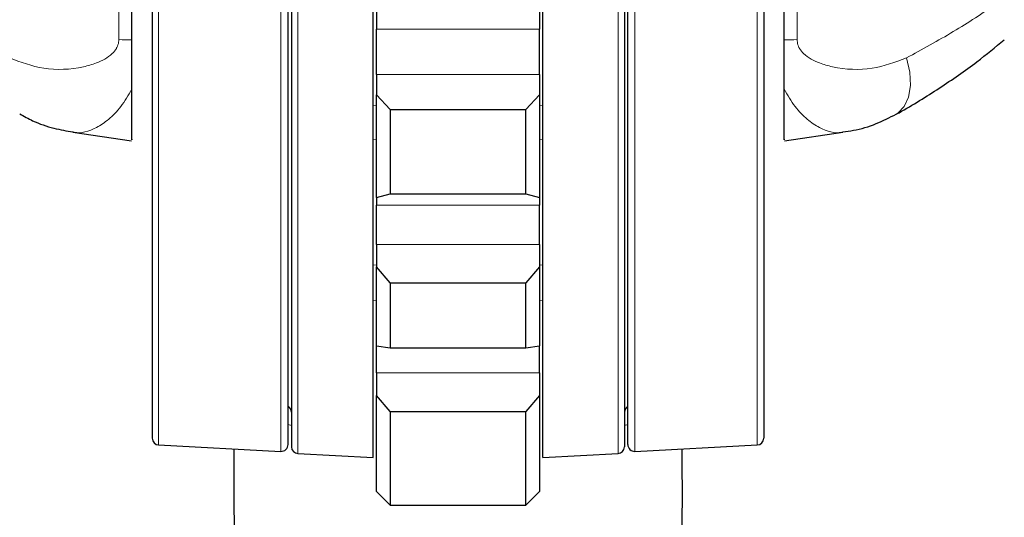
# Model space of a CAD drawing. Units: millimetres. Extents: x 1 to 419, y 2 to 295.
# Drawn here: x 359 to 367, y 98 to 101 of the extents above; entities that cross this region are included whole.
import ezdxf

# ---------------------------------------------------------------- set-up
doc = ezdxf.new("R2010")
doc.units = ezdxf.units.MM

msp = doc.modelspace()

# ---------------------------------------------------------------- linework, layer by layer
at = {"color": 7, "linetype": 'Continuous', "lineweight": 25}
for p, q in [((361.396, 106.5291), (361.396, 98.0239)), ((363.846, 106.5291), (363.846, 98.0239)), ((360.221, 101.018), (360.221, 105.9893)), ((365.021, 101.018), (365.021, 105.9893)), ((361.371, 98.0401), (361.371, 105.4016)), ((363.871, 98.0401), (363.871, 105.4016)), ((361.996, 97.945), (361.996, 105.1315)), ((363.246, 97.945), (363.246, 105.1296)), ((360.371, 103.0669), (360.371, 98.0872)), ((364.871, 103.0669), (364.871, 98.0872)), ((362.021, 101.2374), (362.021, 101.0966)), ((363.221, 101.2374), (363.221, 101.0966)), ((362.021, 100.7644), (362.021, 101.0966)), ((363.221, 100.7644), (363.221, 101.0966)), ((362.021, 100.7644), (362.021, 100.6136)), ((363.221, 100.7644), (363.221, 100.6136)), ((362.121, 100.5067), (362.021, 100.6136)), ((362.021, 99.859), (362.021, 100.6136)), ((363.221, 100.6136), (363.121, 100.5067)), ((363.221, 100.6136), (363.221, 99.859)), ((362.121, 100.5067), (362.121, 99.8864)), ((362.121, 100.5067), (363.121, 100.5067)), ((363.121, 99.8864), (363.121, 100.5067)), ((359.7878, 100.3399), (360.2194, 100.2761)), ((365.0226, 100.2757), (365.4535, 100.339)), ((362.021, 99.859), (362.121, 99.8864)), ((362.021, 99.859), (362.021, 99.8011)), ((362.121, 99.8864), (363.121, 99.8864)), ((363.121, 99.8864), (363.221, 99.859)), ((363.221, 99.859), (363.221, 99.8011)), ((362.021, 99.5115), (362.021, 99.8011)), ((363.221, 99.5115), (363.221, 99.8011)), ((362.021, 99.5115), (362.021, 99.3476)), ((363.221, 99.5115), (363.221, 99.3476)), ((362.121, 99.2315), (362.021, 99.3476)), ((362.021, 98.7658), (362.021, 99.3476)), ((363.221, 99.3476), (363.121, 99.2315)), ((363.221, 99.3476), (363.221, 98.7658)), ((362.121, 99.2315), (362.121, 98.752)), ((362.121, 99.2315), (363.121, 99.2315)), ((363.121, 98.752), (363.121, 99.2315)), ((362.021, 98.7658), (362.121, 98.752)), ((362.021, 98.5676), (362.021, 98.7658)), ((362.121, 98.752), (363.121, 98.752)), ((363.121, 98.752), (363.221, 98.7658)), ((363.221, 98.5676), (363.221, 98.7658)), ((362.021, 98.5676), (362.021, 98.4018)), ((363.221, 98.5676), (363.221, 98.4018)), ((362.021, 97.695), (362.021, 98.4018)), ((362.121, 98.2843), (362.021, 98.4018)), ((363.221, 98.4018), (363.121, 98.2843)), ((363.221, 98.4018), (363.221, 97.695)), ((362.121, 98.2843), (362.121, 97.595)), ((362.121, 98.2843), (363.121, 98.2843)), ((363.121, 97.595), (363.121, 98.2843)), ((360.4183, 98.0373), (361.3183, 97.9901)), ((363.9236, 97.9901), (364.8236, 98.0373)), ((361.4433, 97.974), (361.996, 97.945)), ((363.246, 97.945), (363.7986, 97.974)), ((362.021, 97.695), (362.121, 97.595)), ((363.121, 97.595), (363.221, 97.695)), ((362.121, 97.595), (363.121, 97.595))]:
    msp.add_line(p, q, dxfattribs=at)
at = {"color": 8, "linetype": 'Continuous', "lineweight": 18}
for p, q in [((361.4433, 97.974), (361.4433, 106.5292)), ((363.7986, 97.974), (363.7986, 106.5292)), ((360.1251, 105.9893), (360.1251, 101.0201)), ((365.1168, 105.9893), (365.1168, 101.0201)), ((361.3183, 105.4275), (361.3183, 97.9901)), ((363.9236, 105.4275), (363.9236, 97.9901)), ((360.4183, 98.0373), (360.4183, 103.0587)), ((364.8236, 98.0373), (364.8236, 103.0587)), ((362.021, 101.0966), (363.221, 101.0966)), ((362.021, 100.7644), (363.221, 100.7644)), ((362.021, 100.5336), (361.996, 100.5366)), ((363.246, 100.5366), (363.221, 100.5336)), ((362.021, 100.2852), (361.996, 100.2882)), ((363.246, 100.2882), (363.221, 100.2852)), ((362.021, 99.8011), (363.221, 99.8011)), ((362.021, 99.5115), (363.221, 99.5115)), ((361.996, 99.3627), (362.021, 99.3596)), ((363.221, 99.3596), (363.246, 99.3627)), ((362.021, 99.0969), (361.996, 99.0999)), ((363.246, 99.0999), (363.221, 99.0969)), ((362.021, 98.5676), (363.221, 98.5676)), ((361.396, 98.1803), (361.371, 98.1877)), ((363.871, 98.1877), (363.846, 98.1803))]:
    msp.add_line(p, q, dxfattribs=at)
at = {"color": 8, "linetype": 'Continuous', "lineweight": 18, "flags": 128}
msp.add_lwpolyline([(365.8462, 100.4716), (365.8572, 100.4784), (365.9053, 100.5272), (365.9369, 100.5964), (365.9502, 100.6825), (365.9447, 100.7807), (365.9204, 100.8856)], dxfattribs=at)
at = {"color": 8, "linetype": 'Continuous', "lineweight": 18}
for centre, radius, start, end in [((360.3377, 108.4064), 7.3894, 268.35122, 269.09464), ((364.9042, 108.4072), 7.3901, 270.9054, 271.64874)]:
    msp.add_arc(centre, radius, start, end, dxfattribs=at)
at = {"color": 7, "linetype": 'Continuous', "lineweight": 25}
for centre, start, end in [((361.346, 98.279), 0, 60), ((363.896, 98.279), 120, 180), ((360.421, 98.0872), 180, 267), ((361.321, 98.0401), 267, 0), ((363.921, 98.0401), 180, 273), ((364.821, 98.0872), 273, 0), ((361.446, 98.0239), 180, 267), ((363.796, 98.0239), 273, 0)]:
    msp.add_arc(centre, 0.05, start, end, dxfattribs=at)
at = {"color": 8, "linetype": 'Continuous', "lineweight": 18}
for points, knots in [([(365.9204, 100.8856), (366.0377, 100.9493), (366.2732, 101.0771), (366.5324, 101.2476), (366.6735, 101.3532), (366.7193, 101.3875)], [0, 0, 0, 0, 0.401216, 0.8055758, 1, 1, 1, 1]), ([(360.1251, 101.0201), (360.1248, 101.014), (360.124, 100.994), (360.1165, 100.972), (360.101, 100.9432), (360.0576, 100.8916), (359.9711, 100.8481), (359.8005, 100.801), (359.5756, 100.7909), (359.4038, 100.8549), (359.3215, 100.8856)], [0, 0, 0, 0, 0.017128, 0.05604, 0.064785, 0.113199, 0.256197, 0.364977, 0.695733, 1, 1, 1, 1]), ([(365.1168, 101.0201), (365.1171, 101.014), (365.1179, 100.994), (365.1254, 100.972), (365.1409, 100.9431), (365.1843, 100.8916), (365.2708, 100.8481), (365.4414, 100.801), (365.6663, 100.7909), (365.8381, 100.8549), (365.9204, 100.8856)], [0, 0, 0, 0, 0.017128, 0.056041, 0.064784, 0.113198, 0.256198, 0.364976, 0.695733, 1, 1, 1, 1]), ([(359.7885, 100.3397), (359.7909, 100.3392), (359.8446, 100.3278), (359.9345, 100.3512), (360.0521, 100.4308), (360.1425, 100.5224), (360.1949, 100.611), (360.221, 100.6551)], [0, 0, 0, 0, 0.0178, 0.39454, 0.591994, 0.796663, 1, 1, 1, 1]), ([(365.4535, 100.3397), (365.4511, 100.3392), (365.3974, 100.3278), (365.3074, 100.3512), (365.1898, 100.4308), (365.0994, 100.5224), (365.047, 100.611), (365.021, 100.6551)], [0, 0, 0, 0, 0.018167, 0.394766, 0.592146, 0.79674, 1, 1, 1, 1])]:
    msp.add_open_spline(points, degree=3, knots=knots, dxfattribs=at)
at = {"color": 7, "linetype": 'Continuous', "lineweight": 25}
for points, knots in [([(360.221, 100.6551), (360.221, 100.7328), (360.221, 100.8489), (360.221, 100.976), (360.221, 101.018)], [0, 0, 0, 0, 0.669358, 1, 1, 1, 1]), ([(365.021, 100.6551), (365.021, 100.7328), (365.021, 100.8489), (365.021, 100.976), (365.021, 101.018)], [0, 0, 0, 0, 0.669358, 1, 1, 1, 1]), ([(365.8463, 100.4715), (365.853, 100.4752), (365.9639, 100.5362), (366.1661, 100.6632), (366.4262, 100.842), (366.5748, 100.9653), (366.6405, 101.0199)], [0, 0, 0, 0, 0.022085, 0.369392, 0.72097, 1, 1, 1, 1]), ([(360.221, 100.2869), (360.221, 100.2843), (360.221, 100.276), (360.221, 100.3596), (360.221, 100.4979), (360.221, 100.6131), (360.221, 100.6551)], [0, 0, 0, 0, 0.151112, 0.482612, 0.811204, 1, 1, 1, 1]), ([(365.021, 100.2869), (365.021, 100.2843), (365.021, 100.2761), (365.021, 100.3596), (365.021, 100.4979), (365.021, 100.6131), (365.021, 100.6551)], [0, 0, 0, 0, 0.150281, 0.482105, 0.81102, 1, 1, 1, 1]), ([(359.3967, 100.474), (359.4279, 100.4565), (359.5081, 100.4114), (359.6404, 100.3659), (359.7416, 100.3489), (359.7888, 100.3409)], [0, 0, 0, 0, 0.254448, 0.652768, 1, 1, 1, 1]), ([(365.4532, 100.3427), (365.479, 100.3456), (365.5625, 100.3551), (365.6958, 100.3961), (365.7972, 100.4473), (365.8456, 100.4717)], [0, 0, 0, 0, 0.189052, 0.612515, 1, 1, 1, 1]), ([(360.9716, 98.0083), (360.9719, 97.7355), (360.9726, 97.0918), (361.0103, 96.0782), (361.0804, 94.9696), (361.1628, 94.0292), (361.2335, 93.4603), (361.2586, 93.258)], [0, 0, 0, 0, 0.1717736, 0.4053966, 0.6386414, 0.8714908, 1, 1, 1, 1]), ([(363.9866, 93.2577), (364.0273, 93.6153), (364.1103, 94.3433), (364.1961, 95.4457), (364.2513, 96.5619), (364.2755, 97.4164), (364.2711, 97.8984), (364.2701, 98.0083)], [0, 0, 0, 0, 0.2268459, 0.4618003, 0.6964482, 0.9307733, 1, 1, 1, 1])]:
    msp.add_open_spline(points, degree=3, knots=knots, dxfattribs=at)

doc.saveas('drawing.dxf')
